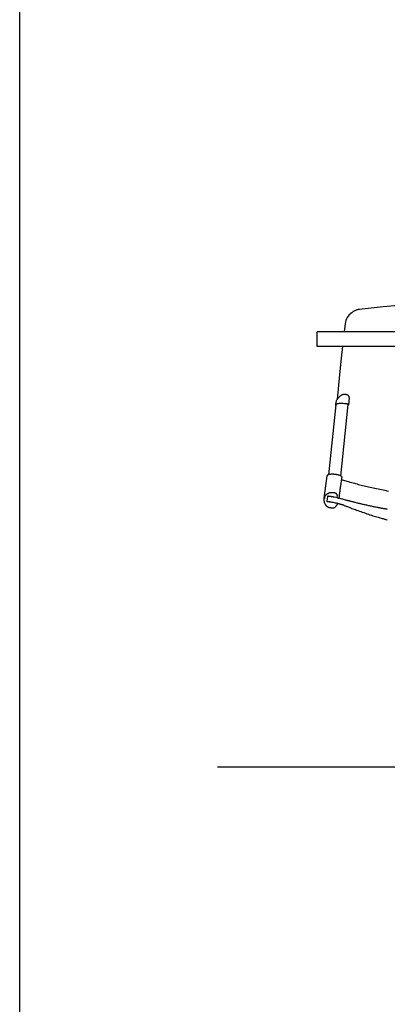
# Model space of a CAD drawing. Extents: x -991 to 59, y -601 to 884.
# Drawn here: x -725 to -661, y -28 to 141 of the extents above; entities that cross this region are included whole.
import ezdxf

# ---------------------------------------------------------------- set-up
doc = ezdxf.new("R2010")
doc.units = 0
doc.header["$LTSCALE"] = 0.5
doc.layers.get('0').update_dxf_attribs({"linetype": 'CONTINUOUS'})
doc.layers.add('ST13', color=7, linetype='CONTINUOUS')

# ---------------------------------------------------------------- blocks, each defined once
blk = doc.blocks.new('front_4p')
at = {"layer": 'ST13'}
for p, q in [((-192.33, 77.88), (-192.34, 77.87)), ((-192.08, 78.09), (-192.33, 77.88)), ((-191.96, 78.19), (-192.08, 78.09)), ((-190.95, 78.63), (-191.02, 78.61)), ((-190.76, 78.66), (-190.95, 78.63)), ((-193.16, 76.46), (-193.2, 76.25)), ((-198, 72.3), (-198, 74.8)), ((-138, 74.8), (-198, 74.8)), ((-138, 72.3), (-198, 72.3)), ((-194.35, 65.65), (-194.59, 63.18)), ((-192.67, 63.87), (-192.67, 63.87)), ((-192.5, 63.47), (-192.64, 62.21)), ((-192.5, 63.47), (-192.63, 62.34)), ((-194.82, 62.26), (-196.08, 50.24)), ((-194.87, 62.3), (-194.87, 62.3)), ((-193.97, 50.02), (-192.67, 62.31)), ((-192.63, 62.34), (-192.64, 62.21)), ((-196.74, 46.61), (-196.31, 50.06)), ((-193.79, 49.94), (-194.01, 48.34)), ((-194.1, 47.69), (-194.14, 47.37)), ((-194.07, 47.9), (-194.1, 47.69)), ((-194.04, 48.11), (-194.07, 47.9)), ((-189.17, 48.16), (-188.91, 48.1)), ((-196.79, 46.17), (-196.74, 46.61)), ((-196.71, 46.42), (-196.71, 46.42)), ((-196.24, 46.44), (-196.34, 45.75)), ((-196.1, 46.55), (-196.08, 46.55)), ((-196.08, 46.55), (-196.06, 46.55)), ((-196.06, 46.55), (-195.96, 46.53)), ((-195.96, 46.53), (-195.9, 46.52)), ((-194.58, 46.73), (-194.64, 46.29)), ((-194.46, 46.25), (-194.58, 46.27)), ((-194.39, 46.23), (-194.46, 46.25)), ((-194.39, 46.23), (-194.34, 46.22)), ((-194.34, 46.22), (-194.29, 46.2)), ((-194.26, 46.48), (-194.3, 46.21)), ((-194.22, 46.78), (-194.26, 46.48)), ((-194.16, 47.2), (-194.22, 46.78)), ((-194.14, 47.37), (-194.16, 47.2)), ((-193.74, 46.06), (-193.91, 46.11)), ((-193.6, 46.02), (-193.74, 46.06)), ((-193.03, 45.86), (-193.13, 45.89)), ((-192.92, 45.83), (-193.03, 45.86)), ((-192.8, 45.8), (-192.92, 45.83)), ((-192.72, 45.78), (-192.8, 45.8)), ((-192.63, 45.76), (-192.72, 45.78)), ((-192.54, 45.73), (-192.63, 45.76)), ((-192.45, 45.71), (-192.54, 45.73)), ((-192.35, 45.68), (-192.45, 45.71)), ((-196.04, 45.58), (-196.23, 45.61)), ((-195.93, 45.57), (-196.04, 45.58)), ((-195.85, 45.55), (-195.87, 45.56)), ((-194.51, 45.28), (-194.53, 45.26)), ((-193.81, 45.09), (-193.84, 45.1)), ((-192.24, 45.65), (-192.35, 45.68)), ((-192.13, 45.63), (-192.24, 45.65)), ((-192.02, 45.6), (-192.13, 45.63)), ((-191.91, 45.57), (-192.02, 45.6)), ((-191.79, 45.54), (-191.91, 45.57)), ((-191.67, 45.51), (-191.79, 45.54)), ((-191.55, 45.48), (-191.67, 45.51)), ((-191.42, 45.45), (-191.55, 45.48)), ((-191.29, 45.42), (-191.42, 45.45)), ((-191.16, 45.38), (-191.29, 45.42)), ((-191.03, 45.35), (-191.16, 45.38)), ((-190.89, 45.32), (-191.03, 45.35)), ((-190.76, 45.29), (-190.89, 45.32)), ((-190.62, 45.25), (-190.76, 45.29)), ((-190.48, 45.22), (-190.62, 45.25)), ((-190.34, 45.19), (-190.48, 45.22)), ((-190.19, 45.15), (-190.34, 45.19)), ((-190.05, 45.12), (-190.19, 45.15)), ((-189.9, 45.08), (-190.05, 45.12)), ((-189.75, 45.05), (-189.9, 45.08)), ((-189.6, 45.02), (-189.75, 45.05)), ((-189.45, 44.98), (-189.6, 45.02)), ((-189.3, 44.95), (-189.45, 44.98)), ((-189.15, 44.92), (-189.3, 44.95)), ((-188.99, 44.88), (-189.15, 44.92)), ((-188.83, 44.85), (-188.99, 44.88)), ((-188.67, 44.81), (-188.83, 44.85)), ((-188.51, 44.78), (-188.67, 44.81)), ((-188.35, 44.75), (-188.51, 44.78)), ((-188.19, 44.71), (-188.35, 44.75)), ((-188.02, 44.68), (-188.19, 44.71)), ((-187.86, 44.65), (-188.02, 44.68)), ((-187.69, 44.61), (-187.86, 44.65)), ((-187.52, 44.58), (-187.69, 44.61))]:
    blk.add_line(p, q, dxfattribs=at)
for points in [[(-192.34, 77.87), (-192.5, 77.72), (-192.68, 77.51), (-192.84, 77.27), (-192.98, 77.02), (-193.08, 76.75), (-193.16, 76.46)], [(-186.68, 79.1), (-188.74, 78.89), (-190.77, 78.66)], [(-182.72, 79.44), (-184.67, 79.28), (-186.68, 79.1)], [(-193.2, 76.25), (-193.38, 74.8)], [(-193.64, 72.3), (-193.87, 70.27), (-194.11, 68.02), (-194.35, 65.65)], [(-194.69, 63.05), (-194.73, 62.95), (-194.76, 62.85), (-194.79, 62.74), (-194.81, 62.64), (-194.83, 62.52), (-194.85, 62.41), (-194.87, 62.3)], [(-192.67, 63.87), (-192.76, 63.92), (-192.86, 63.96), (-192.95, 63.99), (-193.04, 64.02), (-193.13, 64.04), (-193.22, 64.05), (-193.31, 64.05), (-193.39, 64.05), (-193.48, 64.04), (-193.56, 64.02), (-193.64, 64), (-193.72, 63.98), (-193.8, 63.94), (-193.87, 63.9), (-193.95, 63.86), (-194.02, 63.8), (-194.09, 63.74), (-194.15, 63.68), (-194.22, 63.6), (-194.28, 63.53)], [(-192.5, 63.47), (-192.5, 63.51), (-192.5, 63.56), (-192.5, 63.6), (-192.51, 63.64), (-192.52, 63.68), (-192.54, 63.72), (-192.56, 63.75), (-192.58, 63.78), (-192.6, 63.81), (-192.63, 63.84), (-192.65, 63.86), (-192.67, 63.87)], [(-194.87, 62.3), (-194.87, 62.27), (-194.86, 62.23), (-194.84, 62.2), (-194.82, 62.17)], [(-192.69, 62.19), (-192.66, 62.19), (-192.66, 62.19)], [(-192.66, 62.19), (-192.66, 62.19), (-192.65, 62.19), (-192.65, 62.19), (-192.64, 62.2), (-192.64, 62.2), (-192.64, 62.21), (-192.64, 62.21)], [(-194.95, 50.29), (-194.96, 50.29), (-194.97, 50.29), (-194.99, 50.29), (-195, 50.29), (-195.02, 50.3), (-195.03, 50.3), (-195.05, 50.3), (-195.07, 50.3), (-195.09, 50.3), (-195.11, 50.3), (-195.13, 50.31), (-195.16, 50.31), (-195.18, 50.31), (-195.21, 50.31), (-195.24, 50.31), (-195.27, 50.31), (-195.3, 50.31), (-195.34, 50.32), (-195.37, 50.32), (-195.4, 50.32), (-195.44, 50.32), (-195.47, 50.32), (-195.5, 50.32), (-195.54, 50.31), (-195.57, 50.31), (-195.6, 50.31), (-195.63, 50.31), (-195.66, 50.31), (-195.69, 50.31), (-195.72, 50.3), (-195.75, 50.3), (-195.78, 50.3), (-195.81, 50.3), (-195.84, 50.29), (-195.86, 50.29), (-195.89, 50.28), (-195.92, 50.28), (-195.94, 50.27), (-195.97, 50.27), (-195.99, 50.26), (-196.01, 50.26), (-196.03, 50.25), (-196.05, 50.25), (-196.07, 50.24), (-196.09, 50.24), (-196.11, 50.23), (-196.12, 50.22), (-196.14, 50.22), (-196.15, 50.21), (-196.17, 50.21), (-196.18, 50.2), (-196.19, 50.19), (-196.2, 50.19), (-196.21, 50.18), (-196.22, 50.18), (-196.23, 50.17), (-196.24, 50.17), (-196.24, 50.16), (-196.25, 50.16), (-196.26, 50.15), (-196.26, 50.15), (-196.27, 50.14), (-196.27, 50.14), (-196.28, 50.13), (-196.28, 50.13), (-196.28, 50.12), (-196.29, 50.12), (-196.29, 50.11), (-196.29, 50.11), (-196.3, 50.1), (-196.3, 50.1), (-196.3, 50.09), (-196.3, 50.09), (-196.3, 50.09), (-196.31, 50.08), (-196.31, 50.08), (-196.31, 50.08), (-196.31, 50.07), (-196.31, 50.07), (-196.31, 50.07), (-196.31, 50.07), (-196.31, 50.06), (-196.31, 50.06), (-196.31, 50.06)], [(-193.79, 49.94), (-194.21, 50.14), (-194.22, 50.14), (-194.22, 50.14), (-194.23, 50.15), (-194.24, 50.15), (-194.25, 50.15), (-194.26, 50.16), (-194.27, 50.16), (-194.29, 50.17), (-194.3, 50.17), (-194.31, 50.18), (-194.32, 50.18), (-194.34, 50.18), (-194.35, 50.19), (-194.36, 50.19), (-194.38, 50.19), (-194.39, 50.2), (-194.41, 50.2), (-194.42, 50.2), (-194.44, 50.21), (-194.46, 50.21), (-194.48, 50.22), (-194.5, 50.22), (-194.52, 50.22), (-194.54, 50.23), (-194.56, 50.23), (-194.59, 50.24), (-194.61, 50.24), (-194.63, 50.25), (-194.66, 50.25), (-194.68, 50.25), (-194.7, 50.26), (-194.73, 50.26), (-194.75, 50.26), (-194.77, 50.27), (-194.79, 50.27), (-194.81, 50.27), (-194.83, 50.28), (-194.85, 50.28), (-194.87, 50.28), (-194.88, 50.28), (-194.89, 50.28), (-194.91, 50.28), (-194.92, 50.29), (-194.93, 50.29), (-194.94, 50.29), (-194.95, 50.29)], [(-193.86, 49.45), (-193.7, 49.39), (-193.51, 49.33), (-193.31, 49.27), (-193.11, 49.21), (-192.91, 49.14), (-192.71, 49.08), (-192.5, 49.02), (-192.28, 48.96), (-192.07, 48.9), (-191.85, 48.84), (-191.62, 48.78), (-191.4, 48.72), (-191.16, 48.65), (-190.93, 48.59), (-190.69, 48.53), (-190.45, 48.47), (-190.2, 48.41), (-189.95, 48.35), (-189.69, 48.28), (-189.43, 48.22), (-189.17, 48.16)], [(-193.82, 49.75), (-193.82, 49.75), (-193.82, 49.76), (-193.82, 49.76)], [(-194.01, 48.34), (-194.02, 48.26), (-194.04, 48.11)], [(-188.91, 48.1), (-188.64, 48.04), (-188.36, 47.98), (-188.09, 47.92), (-187.81, 47.86), (-187.52, 47.8), (-187.24, 47.74), (-186.94, 47.68), (-186.65, 47.62), (-186.35, 47.56), (-186.04, 47.5), (-185.73, 47.44)], [(-196.84, 45.71), (-196.84, 45.83), (-196.83, 46.01), (-196.79, 46.17)], [(-196.84, 45.71), (-196.84, 45.7), (-196.84, 45.69), (-196.84, 45.68), (-196.83, 45.67), (-196.83, 45.66), (-196.83, 45.65), (-196.83, 45.63), (-196.83, 45.62), (-196.83, 45.6), (-196.82, 45.59), (-196.82, 45.57), (-196.81, 45.55), (-196.81, 45.53), (-196.81, 45.51), (-196.8, 45.49), (-196.79, 45.47), (-196.79, 45.45), (-196.78, 45.43), (-196.77, 45.41), (-196.77, 45.39), (-196.76, 45.37), (-196.75, 45.35), (-196.74, 45.33), (-196.73, 45.31), (-196.73, 45.3), (-196.72, 45.28), (-196.71, 45.27), (-196.7, 45.25), (-196.69, 45.24), (-196.69, 45.22), (-196.68, 45.21), (-196.67, 45.2), (-196.66, 45.18), (-196.66, 45.17), (-196.65, 45.16), (-196.64, 45.15), (-196.63, 45.14), (-196.63, 45.13), (-196.62, 45.12), (-196.61, 45.1), (-196.6, 45.09), (-196.6, 45.08), (-196.59, 45.08), (-196.58, 45.07), (-196.58, 45.06), (-196.57, 45.05), (-196.57, 45.05), (-196.56, 45.04), (-196.56, 45.03), (-196.55, 45.03), (-196.55, 45.03), (-196.55, 45.02), (-196.54, 45.02), (-196.54, 45.01), (-196.54, 45.01), (-196.53, 45.01)], [(-196.71, 46.42), (-196.7, 46.44), (-196.69, 46.46), (-196.69, 46.48), (-196.68, 46.5), (-196.66, 46.52), (-196.65, 46.54), (-196.64, 46.57), (-196.62, 46.6), (-196.6, 46.63), (-196.58, 46.66), (-196.56, 46.69), (-196.53, 46.72), (-196.5, 46.76), (-196.47, 46.79), (-196.43, 46.83), (-196.39, 46.86), (-196.34, 46.9), (-196.3, 46.94), (-196.25, 46.97), (-196.2, 47), (-196.15, 47.03), (-196.09, 47.06), (-196.04, 47.08), (-195.99, 47.11), (-195.93, 47.13), (-195.88, 47.15), (-195.83, 47.16), (-195.78, 47.18), (-195.73, 47.19), (-195.68, 47.2), (-195.64, 47.2), (-195.6, 47.21), (-195.56, 47.21), (-195.53, 47.21), (-195.5, 47.21), (-195.47, 47.21), (-195.44, 47.21), (-195.42, 47.21), (-195.4, 47.21), (-195.37, 47.21), (-195.35, 47.21), (-195.33, 47.21)], [(-195.09, 46.38), (-195.1, 46.39), (-195.12, 46.39), (-195.14, 46.39), (-195.15, 46.4), (-195.18, 46.4), (-195.2, 46.4), (-195.22, 46.41), (-195.25, 46.41), (-195.28, 46.42), (-195.32, 46.43), (-195.35, 46.43), (-195.39, 46.44), (-195.43, 46.45), (-195.47, 46.45), (-195.51, 46.46), (-195.54, 46.47), (-195.58, 46.47), (-195.62, 46.48), (-195.66, 46.49), (-195.69, 46.49), (-195.72, 46.5), (-195.75, 46.5), (-195.78, 46.51), (-195.81, 46.51), (-195.83, 46.51), (-195.85, 46.52), (-195.88, 46.52), (-195.9, 46.52)], [(-195.33, 47.21), (-195.31, 47.21), (-195.28, 47.2), (-195.25, 47.2), (-195.22, 47.2), (-195.19, 47.2), (-195.16, 47.19), (-195.13, 47.19), (-195.11, 47.18), (-195.08, 47.18), (-195.05, 47.17), (-195.02, 47.16), (-194.99, 47.15), (-194.97, 47.14), (-194.94, 47.13), (-194.91, 47.12), (-194.88, 47.11), (-194.86, 47.1), (-194.83, 47.09), (-194.81, 47.08), (-194.78, 47.06), (-194.76, 47.05)], [(-193.13, 45.89), (-193.31, 45.94), (-193.34, 45.95), (-193.6, 46.02)], [(-196.53, 45.01), (-196.53, 45), (-196.53, 45), (-196.53, 45), (-196.52, 44.99), (-196.52, 44.99), (-196.51, 44.98), (-196.51, 44.98), (-196.5, 44.97), (-196.5, 44.97), (-196.49, 44.96), (-196.49, 44.95), (-196.48, 44.95), (-196.47, 44.94), (-196.47, 44.93), (-196.46, 44.92), (-196.45, 44.92), (-196.44, 44.91), (-196.43, 44.9), (-196.42, 44.89), (-196.41, 44.88), (-196.4, 44.87), (-196.39, 44.86), (-196.38, 44.85), (-196.37, 44.84), (-196.36, 44.84), (-196.35, 44.83), (-196.33, 44.82), (-196.32, 44.81), (-196.31, 44.8), (-196.29, 44.79), (-196.28, 44.78), (-196.26, 44.77), (-196.25, 44.76), (-196.23, 44.75), (-196.22, 44.74), (-196.2, 44.72), (-196.18, 44.71), (-196.16, 44.7), (-196.14, 44.69), (-196.12, 44.68), (-196.1, 44.67), (-196.09, 44.66), (-196.07, 44.65), (-196.05, 44.65), (-196.03, 44.64), (-196.02, 44.63), (-196, 44.62), (-195.99, 44.62), (-195.97, 44.61), (-195.96, 44.61), (-195.95, 44.6), (-195.94, 44.6), (-195.93, 44.6), (-195.92, 44.59), (-195.91, 44.59), (-195.9, 44.59)], [(-195.23, 44.52), (-195.24, 44.52), (-195.25, 44.52), (-195.26, 44.52), (-195.27, 44.52), (-195.28, 44.52), (-195.3, 44.52), (-195.32, 44.51), (-195.34, 44.51), (-195.36, 44.51), (-195.39, 44.51), (-195.42, 44.51), (-195.45, 44.51), (-195.48, 44.51), (-195.52, 44.51), (-195.55, 44.51), (-195.58, 44.51), (-195.61, 44.52), (-195.64, 44.52), (-195.67, 44.53), (-195.7, 44.53), (-195.73, 44.54), (-195.76, 44.54), (-195.78, 44.55), (-195.81, 44.56), (-195.83, 44.57), (-195.86, 44.57), (-195.88, 44.58), (-195.9, 44.59)], [(-194.86, 44.77), (-194.93, 44.67), (-195.06, 44.57), (-195.17, 44.53), (-195.23, 44.52)], [(-194.63, 45.08), (-194.63, 45.07), (-194.64, 45.06), (-194.64, 45.05), (-194.65, 45.05), (-194.65, 45.04), (-194.66, 45.03), (-194.66, 45.02), (-194.67, 45.01), (-194.68, 45), (-194.68, 44.99), (-194.69, 44.98), (-194.7, 44.97), (-194.71, 44.96), (-194.72, 44.94), (-194.72, 44.93), (-194.73, 44.92), (-194.74, 44.91), (-194.75, 44.89), (-194.76, 44.88), (-194.77, 44.87), (-194.78, 44.86), (-194.79, 44.85), (-194.8, 44.84), (-194.81, 44.83), (-194.82, 44.82), (-194.82, 44.81), (-194.83, 44.8), (-194.83, 44.8), (-194.84, 44.79), (-194.84, 44.79), (-194.85, 44.78), (-194.85, 44.78), (-194.85, 44.78), (-194.86, 44.77), (-194.86, 44.77)], [(-194.53, 45.26), (-194.54, 45.23), (-194.55, 45.21), (-194.56, 45.18), (-194.58, 45.16), (-194.59, 45.14), (-194.6, 45.12), (-194.62, 45.1), (-194.63, 45.08)], [(-193.93, 45.13), (-193.94, 45.13), (-193.95, 45.13), (-193.96, 45.13), (-193.97, 45.14), (-193.98, 45.14), (-193.99, 45.14), (-194.01, 45.15), (-194.03, 45.15), (-194.05, 45.16), (-194.07, 45.17), (-194.1, 45.17), (-194.12, 45.18), (-194.15, 45.19), (-194.18, 45.19), (-194.21, 45.2), (-194.23, 45.21), (-194.26, 45.22), (-194.29, 45.22), (-194.31, 45.23), (-194.34, 45.24), (-194.36, 45.24), (-194.39, 45.25), (-194.41, 45.26), (-194.43, 45.26), (-194.45, 45.27), (-194.48, 45.27), (-194.5, 45.28), (-194.52, 45.28)], [(-193.45, 44.99), (-193.48, 45), (-193.5, 45.01), (-193.53, 45.01), (-193.55, 45.02), (-193.58, 45.03), (-193.61, 45.03), (-193.63, 45.04), (-193.66, 45.05), (-193.68, 45.06), (-193.71, 45.06), (-193.74, 45.07), (-193.76, 45.08), (-193.79, 45.09), (-193.81, 45.09)], [(-193.45, 44.99), (-193.35, 44.96), (-193.25, 44.92), (-193.14, 44.88), (-193.04, 44.84), (-192.92, 44.8), (-192.8, 44.76), (-192.67, 44.71), (-192.53, 44.65), (-192.38, 44.6), (-192.22, 44.53), (-192.04, 44.46), (-191.86, 44.39), (-191.66, 44.32), (-191.45, 44.24), (-191.23, 44.16), (-191, 44.07), (-190.75, 43.99), (-190.5, 43.9), (-190.25, 43.81), (-189.99, 43.72), (-189.72, 43.63), (-189.46, 43.54), (-189.19, 43.45), (-188.93, 43.37), (-188.68, 43.28), (-188.43, 43.2), (-188.19, 43.13), (-187.96, 43.06), (-187.74, 42.99), (-187.53, 42.93), (-187.34, 42.87), (-187.16, 42.82), (-186.99, 42.77), (-186.84, 42.73), (-186.69, 42.69), (-186.56, 42.65), (-186.45, 42.62), (-186.34, 42.59), (-186.23, 42.56), (-186.14, 42.53), (-186.04, 42.51), (-185.95, 42.48)], [(-185.91, 44.28), (-186.01, 44.3), (-186.1, 44.31), (-186.19, 44.33), (-186.29, 44.35), (-186.38, 44.36), (-186.47, 44.38), (-186.56, 44.4), (-186.65, 44.41), (-186.74, 44.43), (-186.83, 44.45), (-186.92, 44.46), (-187.01, 44.48), (-187.09, 44.5), (-187.18, 44.51), (-187.27, 44.53), (-187.35, 44.55), (-187.44, 44.56), (-187.52, 44.58)]]:
    blk.add_lwpolyline(points, dxfattribs=at)
blk.add_lwpolyline([(-194.28, 63.53, 0.032886), (-194.69, 63.05, -3.947564)], format="xyb", dxfattribs=at)
for centre, radius, start, end in [((-190.53, 76.27), 2.39, 122.9282, 126.5583), ((-190.53, 76.26), 2.4, 120.9569, 122.9283), ((-190.52, 76.25), 2.41, 116.4257, 120.9528), ((-190.51, 76.23), 2.44, 114.6906, 116.4275), ((-190.5, 76.2), 2.47, 109.7744, 114.6835), ((-190.49, 76.18), 2.49, 108.7317, 109.7798), ((-190.48, 76.13), 2.54, 102.9583, 108.7151), ((-190.46, 76.05), 2.62, 102.3982, 102.9509), ((-194.72, 62.25), 0.095, 169.4973, 177.1673), ((-193.82, 58.05), 4.48, 77.8201, 80.7608), ((-192.67, 62.22), 0.0271, 344.3425, 353.8111), ((-195.6, 45.94), 1.21, 162.296, 168.4209), ((-195.61, 45.94), 1.2, 161.7225, 162.2892), ((-195.62, 45.95), 1.19, 156.4259, 161.7296), ((-196.22, 45.73), 0.122, 169.7643, 261.9158), ((-196.12, 46.43), 0.125, 79.1775, 173.1145), ((-198.53, 28.98), 17.74, 77.1111, 78.8008), ((-194.9, 46.77), 0.317, 352.9384, 63.279), ((-198.44, 29.4), 17.31, 74.8195, 76.1232), ((-199.09, 25.22), 20.59, 80.9886, 81.1836), ((-198.35, 29.93), 15.82, 78.678, 81.1782), ((-198.47, 29.1), 16.67, 80.4388, 80.9306), ((-198.37, 29.73), 16.03, 76.0784, 78.7563), ((-205.96, 1.91), 44.86, 74.3138, 74.4444)]:
    blk.add_arc(centre, radius, start, end, dxfattribs=at)
for points in [[(-194.81, 62.27), (-194.81, 62.31), (-194.78, 62.34), (-194.75, 62.36)], [(-194.75, 62.36), (-194.74, 62.37), (-194.74, 62.37), (-194.73, 62.38)]]:
    blk.add_open_spline(points, degree=3, dxfattribs=at)
for points, knots in [([(-194.73, 62.38), (-194.67, 62.42), (-194.49, 62.48), (-194.18, 62.53), (-193.78, 62.54), (-193.41, 62.51), (-193.18, 62.48), (-193.1, 62.47)], [0, 0, 0, 0, 0.218702, 0.53435, 0.949179, 1.420185, 1.651786, 1.651786, 1.651786, 1.651786]), ([(-192.87, 62.42), (-192.84, 62.42), (-192.79, 62.4), (-192.74, 62.38), (-192.73, 62.38)], [0, 0, 0, 0, 0.1097445, 0.1552489, 0.1552489, 0.1552489, 0.1552489]), ([(-192.73, 62.38), (-192.72, 62.37), (-192.69, 62.35), (-192.67, 62.33), (-192.67, 62.31)], [0, 0, 0, 0, 0.03711587, 0.08403331, 0.08403331, 0.08403331, 0.08403331])]:
    blk.add_open_spline(points, degree=3, knots=knots, dxfattribs=at)

msp = doc.modelspace()

# ---------------------------------------------------------------- linework, layer by layer
at = {"color": 251, "true_color": 0x636466}
msp.add_line((-690.61, 12.56), (-242.35, 12.56), dxfattribs=at)
msp.add_lwpolyline([(-724.67, 821.99), (-208.28, 821.99), (-208.28, -480.56), (-724.67, -480.56)], close=True)

# ---------------------------------------------------------------- block references
at = {"layer": 'ST13'}
msp.add_blockref('front_4p', (-475.46, 12.56), dxfattribs=at)

doc.saveas('drawing.dxf')
